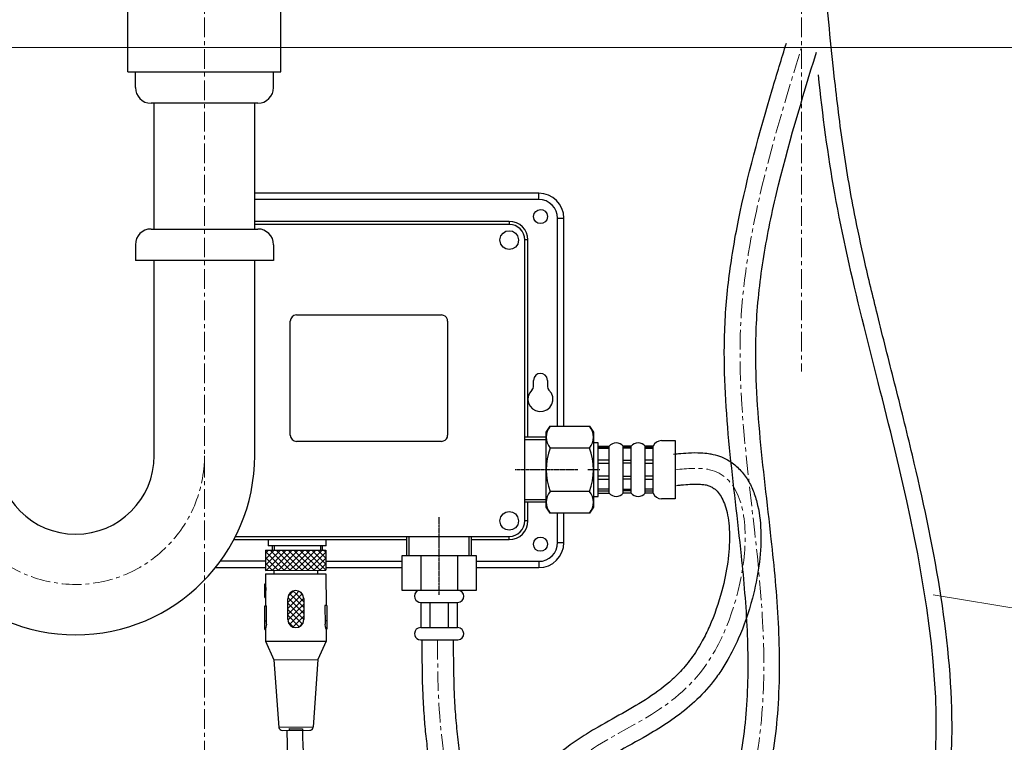
# Model space of a CAD drawing. Units: millimetres. Extents: x -11979 to -7779, y 2457 to 5427.
# Drawn here: x -10494 to -10181, y 3615 to 3845 of the extents above; entities that cross this region are included whole.
import ezdxf

# ---------------------------------------------------------------- set-up
doc = ezdxf.new("R2010")
doc.units = ezdxf.units.MM
doc.linetypes.add('CENTER1', pattern=[10, 6.25, -1.25, 1.25, -1.25])
doc.layers.add('1', color=7, linetype='Continuous')
doc.layers.add('_0-2_', color=7, linetype='Continuous')
for name, color, linetype, lineweight in [('中心線', 1, 'CENTER1', 15), ('寸法線', 3, 'Continuous', 15), ('文字', 4, 'Continuous', 15)]:
    doc.layers.add(name, color=color, linetype=linetype, lineweight=lineweight)
doc.styles.add('japanese', font='romans.shx', dxfattribs={"bigfont": 'bigfont.shx'})
doc.dimstyles.new('KIHON', dxfattribs={"dimscale": 10, "dimtxt": 2.5, "dimasz": 2.5, "dimexe": 0, "dimexo": 2, "dimgap": 1, "dimtad": 1, "dimdec": 0, "dimdsep": 46, "dimtxsty": 'japanese', "dimblk": 'OPEN30', "dimcen": 2.5, "dimadec": 0, "dimazin": 0, "dimtfac": 1, "dimtdec": 0, "dimtmove": 0, "dimatfit": 0, "dimfxl": 1, "dimarcsym": 0})

# ---------------------------------------------------------------- blocks, each defined once
blk = doc.blocks.new('_Open30')
at = {"color": 0, "linetype": 'ByBlock', "lineweight": -2}
for p, q in [((-1, 0.268), (0, 0)), ((0, 0), (-1, -0.268)), ((0, 0), (-1, 0))]:
    blk.add_line(p, q, dxfattribs=at)
blk = doc.blocks.new('*D15')
at = {"layer": 'Defpoints', "color": 0, "transparency": 16777216}
for p in [(-10203.83, 4026.9), (-10260.59, 3506.62), (-9904.32, 3506.62)]:
    blk.add_point(p, dxfattribs=at)
at = {"layer": '寸法線', "color": 0, "lineweight": -2, "transparency": 16777216}
for p, q in [((-10183.83, 4026.9), (-9904.32, 4026.9)), ((-9904.32, 4001.9), (-9904.32, 3531.62)), ((-10240.59, 3506.62), (-9904.32, 3506.62))]:
    blk.add_line(p, q, dxfattribs=at)
at = {"layer": '寸法線', "color": 0, "lineweight": -2, "transparency": 16777216, "xscale": 25, "yscale": 25, "zscale": 25}
for p, rotation in [((-9904.32, 4026.9), 90), ((-9904.32, 3506.62), 270)]:
    blk.add_blockref('_Open30', p, dxfattribs=dict(at, rotation=rotation))
at = {"layer": '寸法線', "color": 0, "transparency": 16777216, "insert": (-9926.82, 3766.76), "char_height": 25, "attachment_point": 5, "rotation": 90, "style": 'japanese'}
blk.add_mtext('520', dxfattribs=at)

msp = doc.modelspace()

# ---------------------------------------------------------------- linework, layer by layer
at = {"layer": '1', "lineweight": 18}
msp.add_lwpolyline([(-10035.72, 3836.14), (-10834.52, 3836.14)], dxfattribs=at)
at = {"layer": '_0-2_', "color": 5, "linetype": 'Continuous'}
for p, q in [((-10459.46, 3828.45), (-10459.46, 3852.45)), ((-10410.78, 3828.45), (-10410.78, 3852.45)), ((-10459.46, 3828.45), (-10410.78, 3828.45)), ((-10457.12, 3823.45), (-10457.12, 3828.45)), ((-10413.12, 3823.45), (-10413.12, 3828.45)), ((-10418.12, 3818.45), (-10452.12, 3818.45)), ((-10451.12, 3778.45), (-10451.12, 3818.45)), ((-10419.12, 3778.45), (-10419.12, 3818.45)), ((-10452.12, 3778.45), (-10418.12, 3778.45)), ((-10457.12, 3773.45), (-10457.12, 3768.45)), ((-10413.12, 3773.45), (-10413.12, 3768.45)), ((-10413.12, 3768.45), (-10457.12, 3768.45)), ((-10451.12, 3706.38), (-10451.12, 3768.45)), ((-10419.12, 3706.38), (-10419.12, 3768.45)), ((-10326.31, 3713.84), (-10325.06, 3715.69)), ((-10325.06, 3715.69), (-10312.56, 3715.69)), ((-10312.56, 3715.69), (-10311.31, 3713.84)), ((-10326.31, 3689.94), (-10326.31, 3713.84)), ((-10311.31, 3713.84), (-10311.31, 3689.94)), ((-10289.59, 3711.14), (-10285.31, 3711.14)), ((-10285.31, 3711.14), (-10285.31, 3692.64)), ((-10312.56, 3708.79), (-10325.06, 3708.79)), ((-10309.81, 3710.39), (-10311.31, 3710.39)), ((-10309.81, 3693.39), (-10309.81, 3710.39)), ((-10309.81, 3709.39), (-10306.31, 3709.39)), ((-10306.31, 3709.1), (-10309.81, 3709.1)), ((-10309.81, 3708.75), (-10306.31, 3708.75)), ((-10306.31, 3694.39), (-10306.31, 3709.39)), ((-10301.81, 3694.39), (-10301.81, 3709.39)), ((-10299.31, 3709.39), (-10301.81, 3709.39)), ((-10301.81, 3709.1), (-10299.31, 3709.1)), ((-10299.31, 3708.75), (-10301.81, 3708.75)), ((-10299.31, 3694.39), (-10299.31, 3709.39)), ((-10294.81, 3694.39), (-10294.81, 3709.39)), ((-10292.31, 3709.39), (-10294.81, 3709.39)), ((-10292.31, 3709.1), (-10294.81, 3709.1)), ((-10294.81, 3708.75), (-10292.31, 3708.75)), ((-10292.31, 3694.39), (-10292.31, 3709.39)), ((-10306.31, 3704.92), (-10309.81, 3704.92)), ((-10301.81, 3704.92), (-10299.31, 3704.92)), ((-10292.31, 3704.92), (-10294.81, 3704.92)), ((-10309.81, 3703.98), (-10306.31, 3703.98)), ((-10299.31, 3703.98), (-10301.81, 3703.98)), ((-10294.81, 3703.98), (-10292.31, 3703.98)), ((-10306.31, 3699.8), (-10309.81, 3699.8)), ((-10309.81, 3698.86), (-10306.31, 3698.86)), ((-10301.81, 3699.8), (-10299.31, 3699.8)), ((-10299.31, 3698.86), (-10301.81, 3698.86)), ((-10292.31, 3699.8), (-10294.81, 3699.8)), ((-10294.81, 3698.86), (-10292.31, 3698.86)), ((-10306.31, 3695.66), (-10309.81, 3695.66)), ((-10309.81, 3695.16), (-10306.31, 3695.16)), ((-10301.81, 3695.66), (-10299.31, 3695.66)), ((-10299.31, 3695.16), (-10301.81, 3695.16)), ((-10292.31, 3695.66), (-10294.81, 3695.66)), ((-10294.81, 3695.16), (-10292.31, 3695.16)), ((-10312.56, 3694.99), (-10325.06, 3694.99)), ((-10311.31, 3693.39), (-10309.81, 3693.39)), ((-10309.81, 3694.39), (-10306.31, 3694.39)), ((-10299.31, 3694.39), (-10301.81, 3694.39)), ((-10292.31, 3694.39), (-10294.81, 3694.39)), ((-10285.31, 3692.64), (-10289.59, 3692.64)), ((-10325.06, 3688.09), (-10326.31, 3689.94)), ((-10311.31, 3689.94), (-10312.56, 3688.09)), ((-10312.56, 3688.09), (-10325.06, 3688.09))]:
    msp.add_line(p, q, dxfattribs=at)
for points in [[(-10328.66, 3789.83), (-10419.12, 3789.83)], [(-10328.66, 3787.85), (-10328.66, 3789.83)], [(-10328.66, 3787.85), (-10419.12, 3787.85)], [(-10338.12, 3780.89), (-10419.12, 3780.89)], [(-10338.12, 3779.9), (-10419.12, 3779.9)], [(-10338.12, 3780.89), (-10338.12, 3779.9)], [(-10322.74, 3715.69), (-10322.74, 3781.88)], [(-10322.74, 3781.88), (-10320.76, 3781.88)], [(-10320.76, 3715.69), (-10320.76, 3781.88)], [(-10333.13, 3685.65), (-10333.13, 3774.96)], [(-10332.15, 3774.96), (-10333.13, 3774.96)], [(-10332.15, 3712.21), (-10332.15, 3774.96)], [(-10407.79, 3712.89), (-10407.79, 3749.12)], [(-10405.81, 3751.1), (-10359.7, 3751.1)], [(-10357.72, 3749.12), (-10357.78, 3749.7), (-10358.09, 3750.27), (-10358.5, 3750.74), (-10359.08, 3750.99), (-10359.7, 3751.1)], [(-10357.72, 3749.12), (-10357.72, 3712.89)], [(-10330.43, 3728.33), (-10330.43, 3730.3)], [(-10325.96, 3730.3), (-10325.96, 3728.33)], [(-10330.9, 3727.24), (-10330.53, 3727.76), (-10330.43, 3728.33)], [(-10325.96, 3728.33), (-10325.8, 3727.76), (-10325.49, 3727.24)], [(-10359.7, 3710.91), (-10405.81, 3710.91)], [(-10359.7, 3710.91), (-10359.08, 3711.02), (-10358.5, 3711.28), (-10358.09, 3711.74), (-10357.78, 3712.26), (-10357.72, 3712.89)], [(-10326.31, 3712.21), (-10333.13, 3712.21)], [(-10326.31, 3711.43), (-10333.13, 3711.43)], [(-10335.94, 3701.87), (-10336.2, 3701.87)], [(-10335.78, 3701.87), (-10335.84, 3701.87)], [(-10335.32, 3701.87), (-10335.68, 3701.87)], [(-10335.16, 3701.87), (-10335.27, 3701.87)], [(-10334.75, 3701.87), (-10335.11, 3701.87)], [(-10334.59, 3701.87), (-10334.64, 3701.87)], [(-10334.12, 3701.87), (-10334.49, 3701.87)], [(-10333.97, 3701.87), (-10334.07, 3701.87)], [(-10333.55, 3701.87), (-10333.91, 3701.87)], [(-10333.39, 3701.87), (-10333.45, 3701.87)], [(-10332.93, 3701.87), (-10333.34, 3701.87)], [(-10332.82, 3701.87), (-10332.87, 3701.87)], [(-10332.35, 3701.87), (-10332.72, 3701.87)], [(-10332.2, 3701.87), (-10332.25, 3701.87)], [(-10331.73, 3701.87), (-10332.15, 3701.87)], [(-10331.63, 3701.87), (-10331.68, 3701.87)], [(-10331.16, 3701.87), (-10331.52, 3701.87)], [(-10331, 3701.87), (-10331.11, 3701.87)], [(-10330.59, 3701.87), (-10330.95, 3701.87)], [(-10330.43, 3701.87), (-10330.48, 3701.87)], [(-10329.96, 3701.87), (-10330.33, 3701.87)], [(-10329.81, 3701.87), (-10329.91, 3701.87)], [(-10329.39, 3701.87), (-10329.75, 3701.87)], [(-10329.23, 3701.87), (-10329.29, 3701.87)], [(-10328.77, 3701.87), (-10329.13, 3701.87)], [(-10328.61, 3701.87), (-10328.72, 3701.87)], [(-10328.19, 3701.87), (-10328.56, 3701.87)], [(-10328.04, 3701.87), (-10328.09, 3701.87)], [(-10327.57, 3701.87), (-10327.94, 3701.87)], [(-10327.42, 3701.87), (-10327.52, 3701.87)], [(-10327, 3701.87), (-10327.36, 3701.87)], [(-10326.84, 3701.87), (-10326.9, 3701.87)], [(-10326.38, 3701.87), (-10326.79, 3701.87)], [(-10326.27, 3701.87), (-10326.32, 3701.87)], [(-10325.8, 3701.87), (-10326.17, 3701.87)], [(-10325.65, 3701.87), (-10325.75, 3701.87)], [(-10325.23, 3701.87), (-10325.6, 3701.87)], [(-10325.08, 3701.87), (-10325.13, 3701.87)], [(-10324.61, 3701.87), (-10324.97, 3701.87)], [(-10324.45, 3701.87), (-10324.56, 3701.87)], [(-10324.04, 3701.87), (-10324.4, 3701.87)], [(-10323.88, 3701.87), (-10323.93, 3701.87)], [(-10323.41, 3701.87), (-10323.78, 3701.87)], [(-10323.26, 3701.87), (-10323.36, 3701.87)], [(-10322.84, 3701.87), (-10323.2, 3701.87)], [(-10322.68, 3701.87), (-10322.74, 3701.87)], [(-10322.22, 3701.87), (-10322.58, 3701.87)], [(-10322.06, 3701.87), (-10322.16, 3701.87)], [(-10321.64, 3701.87), (-10322.01, 3701.87)], [(-10321.49, 3701.87), (-10321.54, 3701.87)], [(-10321.02, 3701.87), (-10321.44, 3701.87)], [(-10320.86, 3701.87), (-10320.97, 3701.87)], [(-10320.45, 3701.87), (-10320.81, 3701.87)], [(-10320.29, 3701.87), (-10320.34, 3701.87)], [(-10319.82, 3701.87), (-10320.24, 3701.87)], [(-10319.72, 3701.87), (-10319.77, 3701.87)], [(-10319.25, 3701.87), (-10319.62, 3701.87)], [(-10319.1, 3701.87), (-10319.2, 3701.87)], [(-10318.68, 3701.87), (-10319.05, 3701.87)], [(-10318.52, 3701.87), (-10318.58, 3701.87)], [(-10318.06, 3701.87), (-10318.42, 3701.87)], [(-10317.9, 3701.87), (-10318.01, 3701.87)], [(-10317.49, 3701.87), (-10317.85, 3701.87)], [(-10317.33, 3701.87), (-10317.38, 3701.87)], [(-10316.86, 3701.87), (-10317.23, 3701.87)], [(-10316.71, 3701.87), (-10316.81, 3701.87)], [(-10316.29, 3701.87), (-10316.65, 3701.87)], [(-10312.7, 3701.87), (-10313.07, 3701.87)], [(-10312.55, 3701.87), (-10312.65, 3701.87)], [(-10312.13, 3701.87), (-10312.49, 3701.87)], [(-10311.97, 3701.87), (-10312.03, 3701.87)], [(-10311.51, 3701.87), (-10311.87, 3701.87)], [(-10311.35, 3701.87), (-10311.46, 3701.87)], [(-10310.93, 3701.87), (-10311.3, 3701.87)], [(-10310.78, 3701.87), (-10310.83, 3701.87)], [(-10310.31, 3701.87), (-10310.67, 3701.87)], [(-10310.16, 3701.87), (-10310.26, 3701.87)], [(-10309.74, 3701.87), (-10310.1, 3701.87)], [(-10309.58, 3701.87), (-10309.64, 3701.87)], [(-10309.22, 3701.87), (-10309.48, 3701.87)], [(-10326.31, 3692.35), (-10333.13, 3692.35)], [(-10326.31, 3691.57), (-10333.13, 3691.57)], [(-10332.15, 3685.65), (-10332.15, 3691.57)], [(-10360.43, 3686.48), (-10360.43, 3686.74)], [(-10360.43, 3686.32), (-10360.43, 3686.43)], [(-10360.43, 3685.91), (-10360.43, 3686.27)], [(-10360.43, 3685.75), (-10360.43, 3685.8)], [(-10322.74, 3678.68), (-10322.74, 3688.09)], [(-10320.76, 3678.68), (-10320.76, 3688.09)], [(-10360.43, 3685.28), (-10360.43, 3685.65)], [(-10360.43, 3685.13), (-10360.43, 3685.23)], [(-10360.43, 3684.71), (-10360.43, 3685.07)], [(-10360.43, 3684.55), (-10360.43, 3684.61)], [(-10360.43, 3684.09), (-10360.43, 3684.45)], [(-10360.43, 3683.93), (-10360.43, 3684.03)], [(-10360.43, 3683.51), (-10360.43, 3683.88)], [(-10360.43, 3683.36), (-10360.43, 3683.41)], [(-10360.43, 3682.89), (-10360.43, 3683.31)], [(-10360.43, 3682.79), (-10360.43, 3682.84)], [(-10360.43, 3682.32), (-10360.43, 3682.68)], [(-10332.15, 3685.65), (-10333.13, 3685.65)], [(-10425.76, 3679.67), (-10370.72, 3679.67)], [(-10425.25, 3680.65), (-10338.12, 3680.65)], [(-10414.81, 3679.67), (-10414.81, 3677.69)], [(-10396.35, 3677.69), (-10396.35, 3679.67)], [(-10370.72, 3674.52), (-10370.72, 3680.65)], [(-10369.94, 3674.52), (-10369.94, 3680.65)], [(-10360.43, 3682.16), (-10360.43, 3682.27)], [(-10360.43, 3681.69), (-10360.43, 3682.11)], [(-10360.43, 3681.59), (-10360.43, 3681.64)], [(-10360.43, 3681.12), (-10360.43, 3681.49)], [(-10360.43, 3680.97), (-10360.43, 3681.07)], [(-10360.43, 3680.55), (-10360.43, 3680.92)], [(-10360.43, 3680.39), (-10360.43, 3680.45)], [(-10360.43, 3679.93), (-10360.43, 3680.29)], [(-10360.43, 3679.77), (-10360.43, 3679.88)], [(-10360.43, 3679.35), (-10360.43, 3679.72)], [(-10350.91, 3674.52), (-10350.91, 3680.65)], [(-10350.13, 3674.52), (-10350.13, 3680.65)], [(-10350.13, 3679.67), (-10338.12, 3679.67)], [(-10338.12, 3679.67), (-10338.12, 3680.65)], [(-10415.74, 3676.29), (-10396.46, 3676.34)], [(-10396.35, 3677.69), (-10414.81, 3677.69)], [(-10413.51, 3676.29), (-10413.51, 3677.69)], [(-10412.94, 3677.69), (-10412.94, 3676.29)], [(-10406.02, 3669.89), (-10399.63, 3676.34)], [(-10404.15, 3669.89), (-10397.7, 3676.34)], [(-10396.46, 3671.82), (-10400.98, 3676.34)], [(-10396.46, 3673.74), (-10399.06, 3676.34)], [(-10398.22, 3677.69), (-10398.22, 3676.34)], [(-10397.65, 3677.69), (-10397.65, 3676.34)], [(-10396.46, 3675.61), (-10397.18, 3676.34)], [(-10396.46, 3676.34), (-10396.46, 3669.89)], [(-10360.43, 3679.2), (-10360.43, 3679.25)], [(-10360.43, 3678.73), (-10360.43, 3679.1)], [(-10360.43, 3678.58), (-10360.43, 3678.68)], [(-10360.43, 3678.16), (-10360.43, 3678.52)], [(-10360.43, 3678), (-10360.43, 3678.06)], [(-10360.43, 3677.54), (-10360.43, 3677.9)], [(-10360.43, 3677.38), (-10360.43, 3677.48)], [(-10360.43, 3676.96), (-10360.43, 3677.33)], [(-10360.43, 3676.81), (-10360.43, 3676.86)], [(-10360.43, 3676.19), (-10360.43, 3676.76)], [(-10322.74, 3678.68), (-10320.76, 3678.68)], [(-10415.74, 3676.29), (-10415.74, 3669.84)], [(-10415.74, 3671.5), (-10410.96, 3676.29)], [(-10415.74, 3673.38), (-10412.88, 3676.29)], [(-10415.74, 3675.3), (-10414.76, 3676.29)], [(-10409.66, 3669.84), (-10415.74, 3675.92)], [(-10411.58, 3669.84), (-10415.74, 3674)], [(-10415.48, 3669.84), (-10409.09, 3676.29)], [(-10407.79, 3669.89), (-10414.24, 3676.29)], [(-10413.61, 3669.84), (-10407.17, 3676.29)], [(-10405.87, 3669.89), (-10406.02, 3670), (-10412.31, 3676.29)], [(-10411.69, 3669.84), (-10406.02, 3675.56), (-10405.29, 3676.29)], [(-10403.99, 3669.89), (-10406.02, 3671.87), (-10410.44, 3676.29)], [(-10409.82, 3669.84), (-10406.02, 3673.69), (-10403.42, 3676.29)], [(-10402.12, 3669.89), (-10408.52, 3676.29)], [(-10407.94, 3669.89), (-10406.02, 3671.76), (-10401.5, 3676.29)], [(-10400.2, 3669.89), (-10406.02, 3675.66), (-10406.65, 3676.29)], [(-10398.33, 3669.89), (-10404.77, 3676.29)], [(-10396.46, 3669.95), (-10402.85, 3676.29)], [(-10402.23, 3669.89), (-10396.46, 3675.66)], [(-10400.35, 3669.89), (-10396.46, 3673.79)], [(-10348.52, 3674.52), (-10372.33, 3674.52), (-10372.33, 3663.61), (-10348.52, 3663.61)], [(-10366.3, 3674.52), (-10366.3, 3663.61)], [(-10360.43, 3675.61), (-10360.43, 3676.14)], [(-10360.43, 3674.99), (-10360.43, 3675.56)], [(-10360.43, 3674.52), (-10360.43, 3674.94)], [(-10360.43, 3674.42), (-10360.43, 3674.52)], [(-10360.43, 3674), (-10360.43, 3674.36)], [(-10360.43, 3673.84), (-10360.43, 3673.9)], [(-10360.43, 3673.38), (-10360.43, 3673.74)], [(-10360.43, 3673.22), (-10360.43, 3673.32)], [(-10354.55, 3674.52), (-10354.55, 3663.61)], [(-10348.52, 3663.61), (-10348.52, 3674.52)], [(-10431.6, 3670.78), (-10415.74, 3670.78)], [(-10415.74, 3672.75), (-10430.09, 3672.75)], [(-10413.46, 3669.84), (-10415.74, 3672.13)], [(-10415.38, 3669.84), (-10415.74, 3670.21)], [(-10398.43, 3669.89), (-10396.46, 3671.92)], [(-10396.46, 3672.75), (-10372.33, 3672.75)], [(-10396.46, 3670.78), (-10372.33, 3670.78)], [(-10360.43, 3672.8), (-10360.43, 3673.17)], [(-10360.43, 3672.65), (-10360.43, 3672.7)], [(-10360.43, 3672.18), (-10360.43, 3672.54)], [(-10360.43, 3672.02), (-10360.43, 3672.13)], [(-10360.43, 3671.61), (-10360.43, 3671.97)], [(-10360.43, 3671.45), (-10360.43, 3671.5)], [(-10360.43, 3670.99), (-10360.43, 3671.4)], [(-10360.43, 3670.83), (-10360.43, 3670.93)], [(-10360.43, 3670.41), (-10360.43, 3670.78)], [(-10360.43, 3670.26), (-10360.43, 3670.31)], [(-10360.43, 3669.79), (-10360.43, 3670.21)], [(-10348.52, 3672.75), (-10328.66, 3672.75)], [(-10348.52, 3670.78), (-10328.66, 3670.78)], [(-10328.66, 3672.75), (-10328.66, 3670.78)], [(-10415.74, 3669.84), (-10396.46, 3669.89)], [(-10415.74, 3668.8), (-10396.46, 3668.8)], [(-10415.74, 3668.8), (-10415.74, 3665.58)], [(-10413.04, 3669.84), (-10413.04, 3668.8)], [(-10399.11, 3669.89), (-10399.11, 3668.8)], [(-10396.56, 3669.89), (-10396.46, 3670)], [(-10396.46, 3668.8), (-10396.4, 3658.66)], [(-10360.43, 3669.69), (-10360.43, 3669.74)], [(-10360.43, 3669.22), (-10360.43, 3669.58)], [(-10360.43, 3669.06), (-10360.43, 3669.17)], [(-10360.43, 3668.65), (-10360.43, 3669.01)], [(-10360.43, 3668.49), (-10360.43, 3668.54)], [(-10360.43, 3668.02), (-10360.43, 3668.39)], [(-10360.43, 3667.87), (-10360.43, 3667.97)], [(-10360.43, 3667.45), (-10360.43, 3667.81)], [(-10360.43, 3667.29), (-10360.43, 3667.35)], [(-10360.43, 3666.83), (-10360.43, 3667.19)], [(-10415.95, 3665.58), (-10415.74, 3665.58)], [(-10415.95, 3661.26), (-10415.95, 3665.58)], [(-10415.74, 3665.58), (-10415.54, 3663.45)], [(-10360.43, 3666.67), (-10360.43, 3666.77)], [(-10360.43, 3666.25), (-10360.43, 3666.62)], [(-10360.43, 3666.1), (-10360.43, 3666.15)], [(-10360.43, 3665.63), (-10360.43, 3665.99)], [(-10360.43, 3665.47), (-10360.43, 3665.58)], [(-10360.43, 3665.06), (-10360.43, 3665.42)], [(-10360.43, 3664.9), (-10360.43, 3664.95)], [(-10360.43, 3664.43), (-10360.43, 3664.85)], [(-10360.43, 3664.33), (-10360.43, 3664.38)], [(-10360.43, 3663.86), (-10360.43, 3664.23)], [(-10415.95, 3663.45), (-10415.54, 3663.45)], [(-10415.95, 3661.26), (-10415.64, 3661.26)], [(-10415.74, 3661.26), (-10415.69, 3658.61)], [(-10415.64, 3663.45), (-10415.64, 3661.26)], [(-10408.62, 3659.65), (-10405.97, 3662.3)], [(-10403.47, 3656.17), (-10405.97, 3658.61), (-10408.62, 3661.26)], [(-10408.62, 3655.86), (-10405.97, 3658.51), (-10403.53, 3661)], [(-10408.62, 3654.24), (-10408.62, 3660.85)], [(-10408.52, 3661.68), (-10406.9, 3663.29)], [(-10405.97, 3660.54), (-10408, 3662.56)], [(-10405.97, 3662.41), (-10406.9, 3663.29)], [(-10405.97, 3662.3), (-10405.09, 3663.24)], [(-10405.97, 3660.43), (-10403.99, 3662.41)], [(-10403.47, 3659.91), (-10405.97, 3662.41)], [(-10403.84, 3662.2), (-10404.77, 3663.08)], [(-10403.53, 3660.9), (-10403.47, 3654.24)], [(-10360.43, 3663.71), (-10360.43, 3663.76)], [(-10360.43, 3663.24), (-10360.43, 3663.66)], [(-10360.43, 3663.13), (-10360.43, 3663.19)], [(-10360.43, 3662.67), (-10360.43, 3663.03)], [(-10360.43, 3662.51), (-10360.43, 3662.62)], [(-10360.43, 3662.09), (-10360.43, 3662.46)], [(-10415.95, 3658.61), (-10415.38, 3658.61)], [(-10415.9, 3651.07), (-10415.95, 3658.61)], [(-10415.38, 3652.74), (-10415.38, 3658.61)], [(-10408.62, 3657.78), (-10405.97, 3660.43)], [(-10403.47, 3654.24), (-10408.62, 3659.39)], [(-10408.62, 3653.99), (-10403.47, 3659.13)], [(-10403.47, 3658.04), (-10405.97, 3660.54)], [(-10396.2, 3658.66), (-10396.77, 3658.66)], [(-10396.77, 3658.66), (-10396.72, 3652.79)], [(-10396.2, 3658.66), (-10396.2, 3651.13)], [(-10363.34, 3659.66), (-10363.34, 3651.7)], [(-10357.52, 3659.66), (-10357.52, 3651.7)], [(-10403.94, 3652.79), (-10408.62, 3657.47)], [(-10404.93, 3651.91), (-10408.62, 3655.6)], [(-10408.05, 3652.63), (-10405.97, 3654.76), (-10403.47, 3657.21)], [(-10406.96, 3651.8), (-10405.97, 3652.84), (-10403.47, 3655.34)], [(-10415.9, 3653.78), (-10415.38, 3653.78)], [(-10415.64, 3651.28), (-10415.69, 3651.07)], [(-10415.38, 3652.74), (-10415.64, 3651.28)], [(-10406.65, 3651.7), (-10408.57, 3653.62)], [(-10405.09, 3651.85), (-10403.68, 3653.26)], [(-10396.2, 3653.83), (-10396.72, 3653.83)], [(-10396.4, 3651.13), (-10396.61, 3651.91), (-10396.72, 3652.79)], [(-10366.3, 3651.7), (-10354.55, 3651.7)], [(-10415.9, 3651.07), (-10415.69, 3651.07)], [(-10415.69, 3651.07), (-10415.69, 3647.33)], [(-10396.2, 3651.13), (-10396.4, 3651.13)], [(-10396.4, 3651.13), (-10396.4, 3647.38)], [(-10415.69, 3647.33), (-10396.4, 3647.38)], [(-10415.69, 3647.33), (-10412.99, 3641.46)], [(-10396.4, 3647.38), (-10399.06, 3641.51)], [(-10412.99, 3641.46), (-10399.06, 3641.51)], [(-10412.99, 3641.46), (-10411.43, 3619.93)], [(-10399.06, 3641.51), (-10400.56, 3619.98)], [(-10400.56, 3619.98), (-10411.43, 3619.93)], [(-10411.43, 3619.93), (-10411.32, 3619.57), (-10411.06, 3619.26), (-10410.75, 3619.05), (-10410.34, 3618.94)], [(-10401.6, 3619), (-10401.24, 3619.05), (-10400.87, 3619.26), (-10400.67, 3619.57), (-10400.56, 3619.98)], [(-10410.34, 3618.94), (-10401.6, 3619)], [(-10403.89, 3619.41), (-10403.94, 3618.94), (-10408.05, 3619), (-10408.05, 3619.52), (-10403.89, 3619.41)]]:
    msp.add_lwpolyline(points, dxfattribs=at)
for centre, radius, start, end in [((-10452.12, 3823.45), 5, 180, 270), ((-10418.12, 3823.45), 5, 270, 0), ((-10452.12, 3773.45), 5, 90, 180), ((-10418.12, 3773.45), 5, 0, 90), ((-10320.93, 3712.24), 5.39, 140.1672, 219.8328), ((-10316.7, 3712.24), 5.39, 320.1672, 39.8328), ((-10289.59, 3708.14), 3, 90, 155.3757), ((-10306.65, 3701.89), 19.67, 159.4634, 200.5366), ((-10330.98, 3701.89), 19.67, 339.4634, 20.5366), ((-10304.06, 3707.36), 3.03, 42.075, 137.925), ((-10297.06, 3707.36), 3.03, 42.075, 137.925), ((-10476.12, 3706.38), 57, 180, 0), ((-10476.12, 3706.38), 25, 180, 0), ((-10320.93, 3691.54), 5.39, 140.1672, 219.8328), ((-10316.7, 3691.54), 5.39, 320.1672, 39.8328), ((-10304.06, 3696.42), 3.03, 222.075, 317.925), ((-10297.06, 3696.42), 3.03, 222.075, 317.925), ((-10289.59, 3695.64), 3, 204.6243, 270)]:
    msp.add_arc(centre, radius, start, end, dxfattribs=at)
for points, knots in [([(-10408.94, 3618.78), (-10408.69, 3611.36), (-10408.44, 3603.86), (-10407.29, 3589.12), (-10406.38, 3581.87), (-10403.71, 3570.18), (-10402.31, 3565.59), (-10399.47, 3558.86), (-10398.35, 3556.58), (-10396.14, 3552.71), (-10395.11, 3551.1), (-10392.87, 3547.97), (-10391.67, 3546.47), (-10387.85, 3542.13), (-10385.01, 3539.47), (-10376.14, 3532.48), (-10369.51, 3528.71), (-10355.09, 3522.65), (-10347.31, 3520.34), (-10331.09, 3517.11), (-10322.66, 3516.19), (-10305.61, 3515.66), (-10297, 3516.07), (-10280.09, 3518.19), (-10271.8, 3519.9), (-10256.01, 3524.64), (-10248.52, 3527.67), (-10238.12, 3533.29), (-10234.75, 3535.39), (-10229.25, 3539.37), (-10227.03, 3541.16), (-10222.86, 3544.95), (-10220.91, 3546.94), (-10214.95, 3553.73), (-10211.5, 3558.9), (-10205.81, 3569.9), (-10203.59, 3575.73), (-10200.17, 3587.88), (-10198.98, 3594.2), (-10197.47, 3607.19), (-10197.14, 3613.85), (-10197.19, 3634.82), (-10198.73, 3649.49), (-10203.41, 3678.54), (-10206.54, 3692.92), (-10211.66, 3714.42), (-10213.57, 3722.03), (-10217.32, 3736.87), (-10219.17, 3744.09), (-10222.37, 3757.02), (-10223.75, 3762.75), (-10226.16, 3773.4), (-10227.21, 3778.32), (-10228.9, 3786.93), (-10229.57, 3790.61), (-10230.82, 3798.02), (-10231.4, 3801.76), (-10233.02, 3813.06), (-10233.95, 3820.69), (-10235.94, 3838.92), (-10236.92, 3849.58), (-10237.88, 3860.27)], [0, 0, 0, 0, 20.528295, 20.528295, 41.05659, 41.05659, 55.022002, 55.022002, 62.484492, 62.484492, 68.092625, 68.092625, 73.700758, 73.700758, 84.917024, 84.917024, 105.952911, 105.952911, 126.988799, 126.988799, 148.024687, 148.024687, 169.060574, 169.060574, 190.096462, 190.096462, 211.132349, 211.132349, 222.043601, 222.043601, 230.103921, 230.103921, 238.164242, 238.164242, 256.532185, 256.532185, 274.900128, 274.900128, 293.268071, 293.268071, 311.636015, 311.636015, 350.152367, 350.152367, 388.66872, 388.66872, 411.053861, 411.053861, 433.439003, 433.439003, 451.671218, 451.671218, 467.36934, 467.36934, 479.000622, 479.000622, 490.631904, 490.631904, 513.894468, 513.894468, 545.72697, 545.72697, 545.72697, 545.72697]), ([(-10355.94, 3647.77), (-10355.91, 3642.03), (-10355.89, 3636.36), (-10355.52, 3628.04), (-10355.38, 3625.56), (-10354.99, 3620.74), (-10354.76, 3618.4), (-10354.18, 3613.61), (-10353.84, 3611.16), (-10352.63, 3603.74), (-10351.6, 3598.68), (-10349.02, 3588.81), (-10347.49, 3583.99), (-10343.9, 3575.03), (-10341.85, 3570.9), (-10338.01, 3564.89), (-10336.33, 3562.71), (-10332.81, 3559.01), (-10330.97, 3557.49), (-10327.62, 3555.46), (-10326.15, 3554.78), (-10323.94, 3554.09), (-10323.25, 3553.91), (-10321.83, 3553.64), (-10321.09, 3553.54), (-10318.41, 3553.33), (-10316.33, 3553.42), (-10311.98, 3554.08), (-10309.69, 3554.65), (-10305.06, 3556.22), (-10302.71, 3557.22), (-10296.72, 3560.26), (-10293.12, 3562.56), (-10288.18, 3566.43), (-10286.61, 3567.77), (-10283.68, 3570.57), (-10282.3, 3572.01), (-10278.43, 3576.5), (-10276.19, 3579.68), (-10272.28, 3586.37), (-10270.62, 3589.88), (-10266.5, 3600.54), (-10264.73, 3608.05), (-10263.1, 3619.5), (-10262.72, 3623.28), (-10262.21, 3631.03), (-10262.08, 3634.98), (-10262.05, 3642.88), (-10262.14, 3646.83), (-10262.66, 3658.67), (-10263.35, 3666.56), (-10265.37, 3685.91), (-10266.85, 3697.37), (-10269.09, 3720.38), (-10269.86, 3731.92), (-10269.52, 3746.69), (-10269.37, 3749.86), (-10268.9, 3756.18), (-10268.59, 3759.33), (-10267.44, 3768.77), (-10266.39, 3775.03), (-10262.33, 3795.21), (-10258.49, 3809.02), (-10252.92, 3827.71), (-10251.41, 3832.66), (-10249.9, 3837.6)], [0, 0, 0, 0, 17.990274, 17.990274, 25.451942, 25.451942, 32.182281, 32.182281, 38.91262, 38.91262, 52.373298, 52.373298, 65.843054, 65.843054, 79.31281, 79.31281, 88.60049, 88.60049, 97.88817, 97.88817, 104.854853, 104.854853, 107.941172, 107.941172, 111.027491, 111.027491, 118.821563, 118.821563, 126.615634, 126.615634, 134.409706, 134.409706, 146.744757, 146.744757, 152.884022, 152.884022, 159.023287, 159.023287, 171.301818, 171.301818, 183.580348, 183.580348, 207.182815, 207.182815, 218.62607, 218.62607, 230.53701, 230.53701, 242.44795, 242.44795, 266.26983, 266.26983, 300.814135, 300.814135, 335.35844, 335.35844, 344.769316, 344.769316, 354.180191, 354.180191, 373.001943, 373.001943, 415.056573, 415.056573, 430.26869, 430.26869, 430.26869, 430.26869]), ([(-10365.94, 3647.73), (-10365.91, 3642.02), (-10365.89, 3636.23), (-10365.52, 3627.63), (-10365.36, 3625.07), (-10365, 3620.43), (-10364.81, 3618.39), (-10364.34, 3614.22), (-10364.06, 3612.09), (-10363.12, 3605.62), (-10362.32, 3601.2), (-10360.07, 3591.14), (-10358.51, 3585.51), (-10354.69, 3574.71), (-10352.44, 3569.55), (-10347.91, 3561.64), (-10345.87, 3558.63), (-10341.66, 3553.67), (-10339.56, 3551.62), (-10334.97, 3548.1), (-10332.48, 3546.62), (-10328.41, 3544.98), (-10326.98, 3544.53), (-10324.57, 3543.97), (-10323.61, 3543.79), (-10321.67, 3543.55), (-10320.7, 3543.47), (-10317.77, 3543.36), (-10315.79, 3543.46), (-10309.88, 3544.19), (-10305.93, 3545.25), (-10298.18, 3548.21), (-10294.38, 3550.12), (-10287.13, 3554.56), (-10283.68, 3557.1), (-10278.99, 3561.2), (-10277.52, 3562.59), (-10274.75, 3565.46), (-10273.44, 3566.94), (-10269.73, 3571.48), (-10267.54, 3574.66), (-10262.42, 3583.42), (-10259.95, 3589.2), (-10256.14, 3601.09), (-10254.8, 3607.19), (-10253.26, 3617.48), (-10252.82, 3621.66), (-10251.9, 3635.03), (-10251.96, 3644.13), (-10252.87, 3662.12), (-10253.73, 3671.01), (-10255.95, 3691.32), (-10257.39, 3702.68), (-10259.39, 3725.11), (-10259.95, 3736.18), (-10259.31, 3750.65), (-10259.05, 3754.19), (-10258.31, 3761.27), (-10257.84, 3764.82), (-10256.18, 3775.47), (-10254.73, 3782.59), (-10249.51, 3804.62), (-10244.94, 3819.6), (-10240.34, 3834.68)], [0, 0, 0, 0, 17.894157, 17.894157, 25.25456, 25.25456, 30.855892, 30.855892, 36.457224, 36.457224, 47.659887, 47.659887, 61.97611, 61.97611, 76.292333, 76.292333, 86.132362, 86.132362, 94.40218, 94.40218, 102.671997, 102.671997, 106.896166, 106.896166, 109.610629, 109.610629, 112.325093, 112.325093, 117.754019, 117.754019, 128.57943, 128.57943, 139.404842, 139.404842, 150.230253, 150.230253, 155.490635, 155.490635, 160.751016, 160.751016, 171.27178, 171.27178, 188.740515, 188.740515, 206.209251, 206.209251, 218.051307, 218.051307, 244.299653, 244.299653, 270.547998, 270.547998, 304.948432, 304.948432, 339.348865, 339.348865, 350.474889, 350.474889, 361.600912, 361.600912, 383.852959, 383.852959, 430.26869, 430.26869, 430.26869, 430.26869]), ([(-10403.94, 3618.94), (-10403.13, 3594.66), (-10400.37, 3512.34), (-10176.68, 3510.19), (-10208.03, 3687.69), (-10233.07, 3774.58), (-10238.32, 3814.68), (-10239.72, 3827.44)], [0, 0, 0, 0, 67.161981, 227.730543, 391.558456, 475.147711, 513.484243, 513.484243, 513.484243, 513.484243]), ([(-10325.96, 3782.4), (-10326.12, 3785.43), (-10330.22, 3785.34), (-10330.43, 3782.4), (-10330.22, 3779.45), (-10326.12, 3779.37), (-10325.96, 3782.4)], [0, 0, 0, 0, 1, 1, 1, 2, 2, 2, 2]), ([(-10335.11, 3774.96), (-10335.4, 3778.89), (-10340.8, 3778.89), (-10341.09, 3774.96), (-10340.86, 3770.96), (-10335.34, 3770.96), (-10335.11, 3774.96)], [0, 0, 0, 0, 1, 1, 1, 2, 2, 2, 2]), ([(-10330.9, 3727.24), (-10333.36, 3724.8), (-10331.96, 3720.84), (-10328.61, 3720.37), (-10324.81, 3720.02), (-10322.67, 3724.65), (-10325.49, 3727.24)], [0, 0, 0, 0, 1, 1, 1, 2, 2, 2, 2]), ([(-10285.78, 3706.87), (-10285.27, 3706.92), (-10284.76, 3706.97), (-10283.21, 3707.1), (-10282.15, 3707.19), (-10279.75, 3707.31), (-10278.39, 3707.34), (-10276.24, 3707.23), (-10275.44, 3707.16), (-10274.18, 3706.97), (-10273.71, 3706.88), (-10272.31, 3706.57), (-10271.4, 3706.28), (-10269.67, 3705.58), (-10268.84, 3705.15), (-10266.81, 3703.9), (-10265.69, 3702.97), (-10263.72, 3700.9), (-10262.86, 3699.75), (-10261.4, 3697.32), (-10260.79, 3696.04), (-10259.77, 3693.36), (-10259.36, 3691.97), (-10258.37, 3687.59), (-10258.05, 3684.47), (-10257.96, 3677.98), (-10258.19, 3674.63), (-10259.11, 3667.82), (-10259.81, 3664.38), (-10261.87, 3656.55), (-10263.39, 3652.18), (-10266.21, 3645.79), (-10267.32, 3643.57), (-10269.34, 3640.04), (-10270.2, 3638.67), (-10271.99, 3636.06), (-10272.92, 3634.83), (-10275.79, 3631.32), (-10277.82, 3629.24), (-10282.02, 3625.49), (-10284.19, 3623.82), (-10288.58, 3620.76), (-10290.8, 3619.38), (-10296.28, 3616.14), (-10299.54, 3614.38), (-10305.3, 3611.12), (-10307.84, 3609.63), (-10311.84, 3606.98), (-10313.37, 3605.89), (-10316.31, 3603.59), (-10317.71, 3602.38), (-10320.43, 3599.75), (-10321.73, 3598.32), (-10323.53, 3595.98), (-10324.12, 3595.14), (-10325.24, 3593.38), (-10325.76, 3592.47), (-10327.22, 3589.66), (-10328.04, 3587.69), (-10329.21, 3584.12), (-10329.62, 3582.55), (-10330.16, 3579.89), (-10330.34, 3578.81), (-10330.59, 3576.82), (-10330.67, 3575.91), (-10330.79, 3574.05), (-10330.83, 3573.11), (-10330.88, 3570.26), (-10330.83, 3568.32), (-10330.71, 3565.14), (-10330.65, 3563.94), (-10330.6, 3562.73)], [0, 0, 0, 0, 1.419852, 1.419852, 4.259557, 4.259557, 7.774121, 7.774121, 9.794784, 9.794784, 10.962499, 10.962499, 13.297929, 13.297929, 15.63336, 15.63336, 19.356038, 19.356038, 23.078717, 23.078717, 26.801396, 26.801396, 30.524074, 30.524074, 38.154746, 38.154746, 45.785419, 45.785419, 53.416091, 53.416091, 63.365755, 63.365755, 68.956742, 68.956742, 72.757812, 72.757812, 76.558881, 76.558881, 84.16102, 84.16102, 91.763159, 91.763159, 99.365298, 99.365298, 110.603809, 110.603809, 119.927304, 119.927304, 125.938418, 125.938418, 131.949533, 131.949533, 138.429373, 138.429373, 141.984861, 141.984861, 145.540348, 145.540348, 152.651324, 152.651324, 158.007847, 158.007847, 161.634924, 161.634924, 164.689797, 164.689797, 167.744671, 167.744671, 173.854417, 173.854417, 177.503007, 177.503007, 177.503007, 177.503007]), ([(-10284.85, 3696.91), (-10284.35, 3696.96), (-10283.86, 3697.01), (-10282.4, 3697.13), (-10281.47, 3697.21), (-10279.48, 3697.31), (-10278.45, 3697.33), (-10277.04, 3697.26), (-10276.56, 3697.21), (-10275.88, 3697.11), (-10275.66, 3697.07), (-10275.03, 3696.93), (-10274.65, 3696.81), (-10273.94, 3696.52), (-10273.61, 3696.35), (-10272.81, 3695.85), (-10272.36, 3695.48), (-10271.49, 3694.56), (-10271.07, 3694.01), (-10270.29, 3692.7), (-10269.93, 3691.95), (-10269.29, 3690.25), (-10269.01, 3689.3), (-10268.3, 3686.15), (-10268.03, 3683.68), (-10267.97, 3678.32), (-10268.17, 3675.43), (-10268.99, 3669.48), (-10269.61, 3666.42), (-10271.45, 3659.47), (-10272.81, 3655.6), (-10275.1, 3650.42), (-10275.86, 3648.87), (-10277.22, 3646.38), (-10277.8, 3645.4), (-10279.57, 3642.6), (-10280.82, 3640.92), (-10283.44, 3637.83), (-10284.82, 3636.42), (-10288.6, 3632.99), (-10291.11, 3631.12), (-10296.42, 3627.63), (-10299.21, 3626.01), (-10304.98, 3622.77), (-10307.95, 3621.15), (-10312.69, 3618.35), (-10314.44, 3617.27), (-10319.54, 3613.85), (-10322.86, 3611.3), (-10327.19, 3607.12), (-10328.42, 3605.82), (-10330.43, 3603.44), (-10331.23, 3602.4), (-10334.01, 3598.43), (-10335.67, 3595.33), (-10338.3, 3588.87), (-10339.27, 3585.51), (-10340.12, 3580.97), (-10340.3, 3579.81), (-10340.66, 3576.76), (-10340.78, 3574.89), (-10340.88, 3571.21), (-10340.86, 3569.4), (-10340.75, 3565.79), (-10340.67, 3564.01), (-10340.58, 3562.25)], [0, 0, 0, 0, 1.407493, 1.407493, 4.222479, 4.222479, 7.743639, 7.743639, 9.789435, 9.789435, 10.968806, 10.968806, 13.327547, 13.327547, 15.686288, 15.686288, 19.41153, 19.41153, 23.136771, 23.136771, 26.862012, 26.862012, 30.587254, 30.587254, 38.236377, 38.236377, 45.885501, 45.885501, 53.534624, 53.534624, 63.44979, 63.44979, 67.953166, 67.953166, 71.100008, 71.100008, 77.393692, 77.393692, 83.687376, 83.687376, 93.931343, 93.931343, 104.17531, 104.17531, 114.419277, 114.419277, 120.367439, 120.367439, 131.869088, 131.869088, 136.701259, 136.701259, 140.195609, 140.195609, 149.487158, 149.487158, 158.778708, 158.778708, 161.924259, 161.924259, 167.080204, 167.080204, 172.236149, 172.236149, 177.503007, 177.503007, 177.503007, 177.503007]), ([(-10335.11, 3685.65), (-10335.36, 3689.57), (-10340.84, 3689.57), (-10341.09, 3685.65), (-10340.93, 3681.7), (-10335.27, 3681.7), (-10335.11, 3685.65)], [0, 0, 0, 0, 1, 1, 1, 2, 2, 2, 2]), ([(-10325.96, 3678.21), (-10326.13, 3681.22), (-10330.21, 3681.14), (-10330.43, 3678.21), (-10330.33, 3675.28), (-10326.01, 3675.2), (-10325.96, 3678.21)], [0, 0, 0, 0, 1, 1, 1, 2, 2, 2, 2]), ([(-10366.3, 3663.61), (-10367.38, 3663.6), (-10368.26, 3662.68), (-10368.28, 3661.63), (-10368.28, 3661.63), (-10368.17, 3661.01), (-10368.17, 3661.01), (-10368.17, 3661.01), (-10367.86, 3660.44), (-10367.86, 3660.44), (-10367.86, 3660.44), (-10367.45, 3660.02), (-10367.45, 3660.02), (-10367.45, 3660.02), (-10366.87, 3659.76), (-10366.87, 3659.76), (-10366.87, 3659.76), (-10366.3, 3659.66), (-10366.3, 3659.66), (-10366.3, 3659.66), (-10354.55, 3659.66), (-10354.55, 3659.66)], [0, 0, 0, 0, 1, 1, 1, 2, 2, 2, 3, 3, 3, 4, 4, 4, 5, 5, 5, 6, 6, 6, 7, 7, 7, 7]), ([(-10366.3, 3659.66), (-10366.3, 3659.66), (-10366.3, 3651.7), (-10366.3, 3651.7), (-10367.42, 3651.64), (-10368.21, 3650.89), (-10368.28, 3649.78), (-10368.28, 3649.78), (-10368.17, 3649.16), (-10368.17, 3649.16), (-10368.17, 3649.16), (-10367.91, 3648.58), (-10367.91, 3648.58), (-10367.91, 3648.58), (-10367.5, 3648.17), (-10367.5, 3648.17), (-10367.5, 3648.17), (-10366.98, 3647.86), (-10366.98, 3647.86), (-10366.98, 3647.86), (-10366.35, 3647.75), (-10366.35, 3647.75), (-10366.35, 3647.75), (-10354.45, 3647.75), (-10354.45, 3647.75)], [0, 0, 0, 0, 1, 1, 1, 2, 2, 2, 3, 3, 3, 4, 4, 4, 5, 5, 5, 6, 6, 6, 7, 7, 7, 8, 8, 8, 8]), ([(-10354.45, 3647.75), (-10351.93, 3647.99), (-10351.98, 3651.57), (-10354.55, 3651.7), (-10354.55, 3651.7), (-10354.55, 3659.66), (-10354.55, 3659.66)], [0, 0, 0, 0, 1, 1, 1, 2, 2, 2, 2])]:
    msp.add_open_spline(points, degree=3, knots=knots, dxfattribs=at)
for points in [[(-10320.76, 3781.88), (-10320.64, 3786.24), (-10324.35, 3789.81), (-10328.66, 3789.83)], [(-10322.74, 3781.88), (-10322.61, 3785.06), (-10325.5, 3787.89), (-10328.66, 3787.85)], [(-10332.15, 3774.96), (-10332.18, 3778.27), (-10334.81, 3780.88), (-10338.12, 3780.89)], [(-10333.13, 3774.96), (-10333.14, 3777.72), (-10335.39, 3779.9), (-10338.12, 3779.9)], [(-10405.81, 3751.1), (-10407.07, 3751.03), (-10407.65, 3750.33), (-10407.79, 3749.12)], [(-10325.96, 3730.3), (-10326.13, 3733.31), (-10330.21, 3733.23), (-10330.43, 3730.3)], [(-10407.79, 3712.89), (-10407.71, 3711.72), (-10407.02, 3710.95), (-10405.81, 3710.91)], [(-10338.12, 3679.67), (-10334.81, 3679.68), (-10332.16, 3682.33), (-10332.15, 3685.65)], [(-10338.12, 3680.65), (-10335.35, 3680.73), (-10333.14, 3682.81), (-10333.13, 3685.65)], [(-10328.66, 3672.75), (-10325.51, 3672.63), (-10322.63, 3675.54), (-10322.74, 3678.68)], [(-10328.66, 3670.78), (-10324.45, 3670.63), (-10320.6, 3674.43), (-10320.76, 3678.68)], [(-10403.53, 3660.9), (-10403.6, 3664.31), (-10408.6, 3664.23), (-10408.62, 3660.85)], [(-10354.55, 3659.66), (-10351.9, 3659.79), (-10351.94, 3663.46), (-10354.55, 3663.61)], [(-10408.62, 3654.24), (-10408.4, 3650.79), (-10403.71, 3650.82), (-10403.47, 3654.24)]]:
    msp.add_open_spline(points, degree=3, dxfattribs=at)
at = {"layer": '中心線'}
msp.add_line((-10245.12, 4185.69), (-10245.12, 3733.16), dxfattribs=at)
msp.add_lwpolyline([(-10435.12, 4185.69), (-10435.12, 3072.35)], dxfattribs=at)
at = {"layer": '中心線', "linetype": 'CENTER1'}
msp.add_arc((-10476.12, 3706.38), 41, 180, 0, dxfattribs=at)
for points in [[(-10360.94, 3647.75), (-10359.69, 3617.62), (-10323.62, 3548.89), (-10282.37, 3564.92), (-10257.36, 3628.85), (-10264.41, 3748.43), (-10245.12, 3836.14)], [(-10285.31, 3701.89), (-10274.31, 3701.89), (-10274.31, 3641.56), (-10313.9, 3611.61), (-10327.89, 3598.45), (-10335.49, 3577.86), (-10335.59, 3562.49)]]:
    msp.add_spline(points, degree=3, dxfattribs=at)
msp.add_open_spline([(-10407.7, 3618.99), (-10407.7, 3618.98), (-10407.7, 3618.97), (-10407.7, 3618.96)], degree=3, dxfattribs=at)
at = {"layer": '文字'}
msp.add_line((-10203.19, 3662.13), (-10115.54, 3647.4), dxfattribs=at)

# ---------------------------------------------------------------- dimensions: what is measured, and where the dimension line sits
at = {"layer": '寸法線'}
dim = msp.add_linear_dim(base=(-9904.32, 3506.62), p1=(-10203.83, 4026.9), p2=(-10260.59, 3506.62), angle=90, dimstyle='KIHON', dxfattribs=at)
dim.commit()
dim.dimension.update_dxf_attribs({"geometry": '*D15', "text_midpoint": (-9926.82, 3766.76)})

doc.saveas('drawing.dxf')
